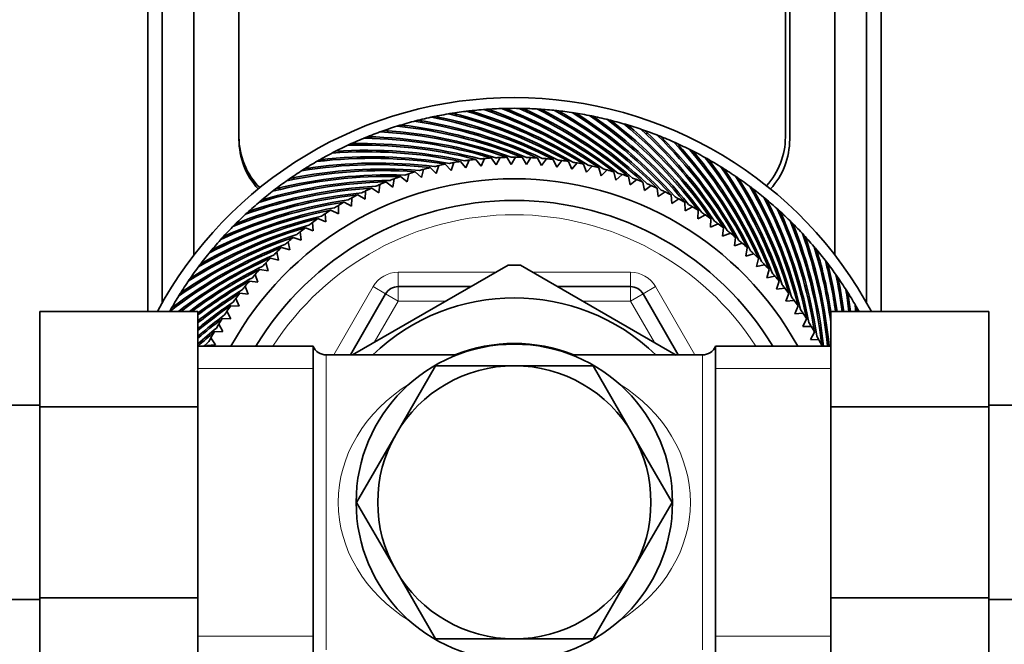
# Model space of a CAD drawing. Units: millimetres. Extents: x 0 to 1478, y 0 to 1758.
# Drawn here: x 656 to 725, y 1536 to 1580 of the extents above; entities that cross this region are included whole.
import ezdxf
from ezdxf import colors
from ezdxf.entities.mleader import LeaderData, LeaderLine
from ezdxf.math import Vec2, Vec3

# ---------------------------------------------------------------- set-up
doc = ezdxf.new("R2010")
doc.units = ezdxf.units.MM
doc.layers.add('DV2_Défaut', color=7, linetype='Continuous')
doc.layers.add('Défaut', color=7, linetype='Continuous')

# ---------------------------------------------------------------- blocks, each defined once
blk = doc.blocks.new('_DOT')
at = {"color": 0}
blk.add_line((0, 0), (-1, 0), dxfattribs=at)
at = {"color": 0, "const_width": 0.333}
blk.add_lwpolyline([(-0.1665, 0, 1), (0.1665, 0, 1)], format="xyb", close=True, dxfattribs=at)
blk = doc.blocks.new('SE1')
at = {"layer": 'DV2_Défaut', "color": 7, "linetype": 'Continuous', "lineweight": 35}
for p, q in [((664.949, 1559.226), (664.949, 1657.031)), ((715.949, 1559.21), (715.949, 1657.031)), ((665.949, 1559.809), (665.949, 1655.752)), ((714.949, 1559.809), (714.949, 1655.752)), ((668.149, 1563.126), (668.149, 1653.346)), ((712.749, 1563.126), (712.749, 1653.346)), ((671.299, 1650.622), (671.299, 1571.197)), ((709.299, 1650.398), (709.299, 1571.347)), ((709.599, 1571.197), (709.599, 1650.622)), ((686.359, 1572.844), (686.435, 1572.936)), ((687.57, 1573), (687.65, 1573.089)), ((688.787, 1573.102), (688.87, 1573.188)), ((690.007, 1573.149), (690.094, 1573.231)), ((691.227, 1573.142), (691.318, 1573.22)), ((692.447, 1573.08), (692.541, 1573.153)), ((693.662, 1572.963), (693.76, 1573.032)), ((683.964, 1572.369), (684.031, 1572.468)), ((685.156, 1572.633), (685.228, 1572.729)), ((694.871, 1572.791), (694.971, 1572.856)), ((696.071, 1572.566), (696.174, 1572.626)), ((697.259, 1572.287), (697.365, 1572.342)), ((681.622, 1571.681), (681.68, 1571.786)), ((682.786, 1572.051), (682.848, 1572.153)), ((698.434, 1571.955), (698.543, 1572.005)), ((699.593, 1571.57), (699.704, 1571.616)), ((679.351, 1570.786), (679.399, 1570.896)), ((680.476, 1571.259), (680.529, 1571.367)), ((700.733, 1571.134), (700.846, 1571.175)), ((678.247, 1570.264), (678.291, 1570.375)), ((701.853, 1570.647), (701.967, 1570.683)), ((702.95, 1570.111), (703.066, 1570.141)), ((677.169, 1569.692), (677.207, 1569.805)), ((685.641, 1569.46), (686.047, 1569.031)), ((686.047, 1569.031), (686.244, 1569.575)), ((686.701, 1569.652), (687.087, 1569.205)), ((687.087, 1569.205), (687.308, 1569.74)), ((687.769, 1569.796), (688.134, 1569.332)), ((688.134, 1569.332), (688.379, 1569.857)), ((688.841, 1569.893), (689.186, 1569.413)), ((689.186, 1569.413), (689.453, 1569.926)), ((689.917, 1569.941), (690.24, 1569.446)), ((690.24, 1569.446), (690.53, 1569.946)), ((690.994, 1569.94), (691.294, 1569.431)), ((691.294, 1569.431), (691.607, 1569.919)), ((692.07, 1569.892), (692.347, 1569.37)), ((692.347, 1569.37), (692.681, 1569.843)), ((693.143, 1569.795), (693.396, 1569.261)), ((693.396, 1569.261), (693.751, 1569.718)), ((694.21, 1569.65), (694.439, 1569.105)), ((694.439, 1569.105), (694.814, 1569.546)), ((695.27, 1569.457), (695.474, 1568.903)), ((704.021, 1569.526), (704.138, 1569.551)), ((676.117, 1569.072), (676.15, 1569.187)), ((682.989, 1568.231), (683.11, 1568.797)), ((683.553, 1568.935), (683.996, 1568.543)), ((683.996, 1568.543), (684.142, 1569.103)), ((684.591, 1569.221), (685.016, 1568.81)), ((685.016, 1568.81), (685.188, 1569.363)), ((695.474, 1568.903), (695.869, 1569.327)), ((696.32, 1569.218), (696.499, 1568.654)), ((696.499, 1568.654), (696.912, 1569.06)), ((697.358, 1568.931), (697.512, 1568.36)), ((705.066, 1568.893), (705.184, 1568.913)), ((675.094, 1568.406), (675.122, 1568.522)), ((681.52, 1568.224), (681.996, 1567.874)), ((681.996, 1567.874), (682.092, 1568.445)), ((682.529, 1568.602), (682.989, 1568.231)), ((697.512, 1568.36), (697.943, 1568.747)), ((698.382, 1568.598), (698.51, 1568.021)), ((698.51, 1568.021), (698.958, 1568.388)), ((699.39, 1568.219), (699.492, 1567.637)), ((706.08, 1568.214), (706.199, 1568.229)), ((674.102, 1567.694), (674.124, 1567.812)), ((680.065, 1567.028), (680.109, 1567.605)), ((680.53, 1567.801), (681.021, 1567.473)), ((681.021, 1567.473), (681.091, 1568.047)), ((699.492, 1567.637), (699.956, 1567.983)), ((700.381, 1567.795), (700.456, 1567.209)), ((700.456, 1567.209), (700.935, 1567.534)), ((707.064, 1567.49), (707.183, 1567.5)), ((673.142, 1566.939), (673.16, 1567.057)), ((678.611, 1566.824), (679.129, 1566.541)), ((679.129, 1566.541), (679.148, 1567.119)), ((679.559, 1567.334), (680.065, 1567.028)), ((701.351, 1567.328), (701.4, 1566.739)), ((701.4, 1566.739), (701.893, 1567.042)), ((702.299, 1566.817), (702.322, 1566.227)), ((708.014, 1566.723), (708.133, 1566.727)), ((672.218, 1566.141), (672.23, 1566.26)), ((677.686, 1566.272), (678.217, 1566.012)), ((678.217, 1566.012), (678.209, 1566.591)), ((702.322, 1566.227), (702.828, 1566.508)), ((703.223, 1566.264), (703.22, 1565.673)), ((671.33, 1565.303), (671.337, 1565.422)), ((676.467, 1564.835), (676.408, 1565.411)), ((676.787, 1565.679), (677.329, 1565.443)), ((677.329, 1565.443), (677.295, 1566.021)), ((703.22, 1565.673), (703.738, 1565.931)), ((704.122, 1565.671), (704.092, 1565.081)), ((708.928, 1565.914), (709.048, 1565.913)), ((675.634, 1564.189), (675.549, 1564.761)), ((675.915, 1565.046), (676.467, 1564.835)), ((704.092, 1565.081), (704.621, 1565.315)), ((704.993, 1565.037), (704.937, 1564.449)), ((704.937, 1564.449), (705.476, 1564.66)), ((709.805, 1565.065), (709.925, 1565.058)), ((670.481, 1564.426), (670.483, 1564.545)), ((674.831, 1563.506), (674.72, 1564.074)), ((675.073, 1564.374), (675.634, 1564.189)), ((705.835, 1564.366), (705.752, 1563.781)), ((710.643, 1564.178), (710.762, 1564.165)), ((669.672, 1563.511), (669.668, 1563.631)), ((674.059, 1562.787), (673.922, 1563.35)), ((674.262, 1563.666), (674.831, 1563.506)), ((705.752, 1563.781), (706.301, 1563.967)), ((706.646, 1563.657), (706.537, 1563.076)), ((668.905, 1562.561), (668.896, 1562.681)), ((673.483, 1562.922), (674.059, 1562.787)), ((706.537, 1563.076), (707.093, 1563.237)), ((707.424, 1562.912), (707.29, 1562.337)), ((711.441, 1563.253), (711.559, 1563.236)), ((672.739, 1562.144), (673.319, 1562.035)), ((673.319, 1562.035), (673.158, 1562.591)), ((690.018, 1562.441), (679.201, 1556.196)), ((701.705, 1556.191), (690.88, 1562.441)), ((707.29, 1562.337), (707.852, 1562.473)), ((708.168, 1562.134), (708.008, 1561.565)), ((712.196, 1562.294), (712.314, 1562.271)), ((668.181, 1561.578), (668.167, 1561.697)), ((672.03, 1561.333), (672.615, 1561.25)), ((672.615, 1561.25), (672.429, 1561.798)), ((708.008, 1561.565), (708.576, 1561.676)), ((708.877, 1561.322), (708.691, 1560.761)), ((712.908, 1561.302), (713.024, 1561.274)), ((667.503, 1560.563), (667.482, 1560.681)), ((671.946, 1560.435), (671.736, 1560.974)), ((682.366, 1560.947), (687.43, 1560.947)), ((693.468, 1560.947), (698.532, 1560.947)), ((708.691, 1560.761), (709.263, 1560.847)), ((671.315, 1559.59), (671.08, 1560.119)), ((671.358, 1560.491), (671.946, 1560.435)), ((679.046, 1556.197), (681.5, 1560.447)), ((699.398, 1560.447), (701.852, 1556.197)), ((709.548, 1560.48), (709.337, 1559.928)), ((709.337, 1559.928), (709.913, 1559.988)), ((713.574, 1560.279), (713.689, 1560.246)), ((657.449, 1559.226), (657.449, 1552.586)), ((668.449, 1559.226), (657.449, 1559.226)), ((666.87, 1559.519), (666.845, 1559.636)), ((668.449, 1559.226), (668.449, 1552.586)), ((670.722, 1558.718), (670.464, 1559.236)), ((670.725, 1559.62), (671.315, 1559.59)), ((710.181, 1559.609), (709.945, 1559.067)), ((712.449, 1559.21), (723.449, 1559.21)), ((712.449, 1552.586), (712.449, 1559.21)), ((714.194, 1559.227), (714.245, 1559.21)), ((723.449, 1552.586), (723.449, 1559.21)), ((670.131, 1558.721), (670.722, 1558.718)), ((709.945, 1559.067), (710.523, 1559.1)), ((710.774, 1558.71), (710.514, 1558.179)), ((669.579, 1557.797), (670.169, 1557.82)), ((670.169, 1557.82), (669.888, 1558.326)), ((710.514, 1558.179), (711.093, 1558.186)), ((669.657, 1556.898), (669.353, 1557.391)), ((711.326, 1557.785), (711.043, 1557.266)), ((711.043, 1557.266), (711.622, 1557.248)), ((676.449, 1556.797), (668.449, 1556.797)), ((669.068, 1556.848), (669.657, 1556.898)), ((676.449, 1535.097), (676.449, 1556.797)), ((704.449, 1535.097), (704.449, 1556.797)), ((712.449, 1556.797), (704.449, 1556.797)), ((711.836, 1556.836), (711.812, 1556.797)), ((686.457, 1556.197), (677.365, 1556.197)), ((703.532, 1556.197), (694.441, 1556.197)), ((682.222, 1550.697), (684.964, 1555.447)), ((684.964, 1555.447), (690.449, 1555.447)), ((690.449, 1555.447), (695.934, 1555.447)), ((695.934, 1555.447), (698.676, 1550.697)), ((657.449, 1552.697), (639.449, 1552.697)), ((657.449, 1552.586), (657.449, 1539.307)), ((668.449, 1552.586), (657.449, 1552.586)), ((668.449, 1552.586), (668.449, 1539.307)), ((712.449, 1552.586), (723.449, 1552.586)), ((712.449, 1539.307), (712.449, 1552.586)), ((741.449, 1552.697), (723.449, 1552.697)), ((723.449, 1539.307), (723.449, 1552.586)), ((679.479, 1545.947), (682.222, 1550.697)), ((698.676, 1550.697), (701.419, 1545.947)), ((682.222, 1541.197), (679.479, 1545.947)), ((701.419, 1545.947), (698.676, 1541.197)), ((684.964, 1536.447), (682.222, 1541.197)), ((698.676, 1541.197), (695.934, 1536.447)), ((639.449, 1539.197), (657.449, 1539.197)), ((657.449, 1539.307), (657.449, 1532.684)), ((668.449, 1539.307), (657.449, 1539.307)), ((668.449, 1539.307), (668.449, 1532.684)), ((712.449, 1539.307), (723.449, 1539.307)), ((712.449, 1532.668), (712.449, 1539.307)), ((723.449, 1532.668), (723.449, 1539.307)), ((723.449, 1539.197), (741.449, 1539.197)), ((690.449, 1536.447), (684.964, 1536.447)), ((695.934, 1536.447), (690.449, 1536.447))]:
    blk.add_line(p, q, dxfattribs=at)
at = {"layer": 'DV2_Défaut', "color": 7, "linetype": 'Continuous', "lineweight": 18}
for p, q in [((682.366, 1561.947), (689.162, 1561.947)), ((682.366, 1561.947), (682.366, 1560.947)), ((691.736, 1561.947), (698.532, 1561.947)), ((698.532, 1561.947), (698.532, 1560.947)), ((677.892, 1556.197), (680.634, 1560.947)), ((680.634, 1560.947), (681.5, 1560.447)), ((682.366, 1559.947), (682.366, 1560.947)), ((698.532, 1559.947), (698.532, 1560.947)), ((700.264, 1560.947), (699.398, 1560.447)), ((700.264, 1560.947), (703.006, 1556.197)), ((682.366, 1559.947), (680.7, 1557.061)), ((682.366, 1559.947), (681.5, 1560.447)), ((685.698, 1559.947), (682.366, 1559.947)), ((698.532, 1559.947), (695.2, 1559.947)), ((698.532, 1559.947), (699.398, 1560.447)), ((700.198, 1557.061), (698.532, 1559.947)), ((677.365, 1556.197), (677.365, 1535.697)), ((703.532, 1535.697), (703.532, 1556.197)), ((676.449, 1555.262), (668.449, 1555.262)), ((712.449, 1555.262), (704.449, 1555.262)), ((676.449, 1536.631), (668.449, 1536.631)), ((712.449, 1536.631), (704.449, 1536.631))]:
    blk.add_line(p, q, dxfattribs=at)
at = {"layer": 'DV2_Défaut', "color": 7, "linetype": 'Continuous', "lineweight": 35}
blk.add_circle((690.449, 1545.947), 11, dxfattribs=at)
for centre, radius, start, end in [((690.449, 1545.947), 28.15, 28.10916, 151.85368), ((690.449, 1545.947), 27.4, 99.01321, 101.58464), ((690.446, 1546.192), 27.158, 99.08857, 99.66148), ((678.279, 1541.75), 32.128, 60.2726, 76.29878), ((690.449, 1545.947), 27.4, 96.44178, 99.01321), ((678.31, 1541.809), 32.171, 59.75024, 75.8827), ((690.457, 1546.191), 27.158, 96.51714, 97.09005), ((678.103, 1542.301), 32.128, 57.70118, 73.72735), ((690.449, 1545.947), 27.4, 93.87035, 96.44178), ((678.136, 1542.358), 32.171, 57.17881, 73.31127), ((690.468, 1546.191), 27.158, 93.94571, 94.51862), ((677.952, 1542.858), 32.128, 55.12975, 71.15592), ((690.449, 1545.947), 27.4, 91.29893, 93.87035), ((677.988, 1542.914), 32.171, 54.60738, 70.73985), ((690.479, 1546.19), 27.158, 91.37428, 91.94719), ((677.826, 1543.422), 32.128, 52.55832, 68.58449), ((690.449, 1545.947), 27.4, 88.7275, 91.29893), ((677.864, 1543.476), 32.171, 52.03595, 68.16842), ((677.725, 1543.991), 32.128, 49.98689, 66.01306), ((690.49, 1546.188), 27.158, 88.80286, 89.37577), ((690.449, 1545.947), 27.4, 86.15607, 88.7275), ((677.766, 1544.043), 32.171, 49.46452, 65.59699), ((677.65, 1544.564), 32.128, 47.41546, 63.44164), ((690.501, 1546.186), 27.158, 86.23143, 86.80434), ((690.449, 1545.947), 27.4, 83.58464, 86.15607), ((677.693, 1544.614), 32.171, 46.89309, 63.02556), ((677.601, 1545.139), 32.128, 44.84403, 60.87021), ((690.512, 1546.183), 27.158, 83.66, 84.23291), ((690.449, 1545.947), 27.4, 81.01321, 83.58464), ((677.646, 1545.188), 32.171, 44.32167, 60.45413), ((677.578, 1545.717), 32.128, 42.2726, 58.29878), ((690.522, 1546.18), 27.158, 81.08857, 81.66148), ((690.449, 1545.947), 27.4, 78.44178, 81.01321), ((677.625, 1545.763), 32.171, 41.75024, 57.8827), ((690.449, 1545.947), 27.4, 106.7275, 109.29893), ((690.413, 1546.189), 27.158, 106.80286, 107.37577), ((690.449, 1545.947), 27.4, 104.15607, 106.7275), ((678.975, 1540.217), 32.171, 67.46452, 83.59699), ((690.424, 1546.19), 27.158, 104.23143, 104.80434), ((678.704, 1540.676), 32.128, 65.41546, 81.44164), ((690.449, 1545.947), 27.4, 101.58464, 104.15607), ((678.729, 1540.738), 32.171, 64.89309, 81.02556), ((690.435, 1546.191), 27.158, 101.66, 102.23291), ((678.479, 1541.209), 32.128, 62.84403, 78.87021), ((678.508, 1541.269), 32.171, 62.32167, 78.45413), ((677.58, 1546.294), 32.128, 39.70118, 55.72735), ((690.532, 1546.177), 27.158, 78.51714, 79.09005), ((690.449, 1545.947), 27.4, 75.87035, 78.44178), ((677.63, 1546.338), 32.171, 39.17881, 55.31127), ((677.609, 1546.871), 32.128, 37.12975, 53.15592), ((690.543, 1546.173), 27.158, 75.94571, 76.51862), ((690.449, 1545.947), 27.4, 73.29893, 75.87035), ((677.66, 1546.913), 32.171, 36.60738, 52.73985), ((677.663, 1547.446), 32.128, 34.55832, 50.58449), ((690.553, 1546.168), 27.158, 73.37428, 73.94719), ((690.449, 1545.947), 27.4, 70.7275, 73.29893), ((677.717, 1547.486), 32.171, 34.03595, 50.16842), ((690.449, 1545.947), 27.4, 109.29893, 111.87035), ((690.403, 1546.187), 27.158, 109.37428, 109.94719), ((679.224, 1539.645), 32.128, 70.55832, 86.58449), ((679.244, 1539.708), 32.171, 70.03595, 86.16842), ((678.952, 1540.155), 32.128, 67.98689, 84.01306), ((677.743, 1548.019), 32.128, 31.98689, 48.01306), ((690.563, 1546.164), 27.158, 70.80286, 71.37577), ((690.449, 1545.947), 27.4, 68.15607, 70.7275), ((677.798, 1548.055), 32.171, 31.46452, 47.59699), ((676.299, 1571.347), 5, 180, 224.67461), ((676.449, 1571.197), 5.15, 180, 222.15821), ((690.449, 1545.947), 27.4, 114.44178, 117.01321), ((690.381, 1546.182), 27.158, 114.51714, 115.09005), ((690.449, 1545.947), 27.4, 111.87035, 114.44178), ((679.848, 1538.729), 32.171, 75.17881, 91.31127), ((690.392, 1546.185), 27.158, 111.94571, 112.51862), ((679.518, 1539.147), 32.128, 73.12975, 89.15592), ((679.535, 1539.211), 32.171, 72.60738, 88.73985), ((677.849, 1548.586), 32.128, 29.41546, 45.44164), ((690.572, 1546.158), 27.158, 68.23143, 68.80434), ((690.449, 1545.947), 27.4, 65.58464, 68.15607), ((677.906, 1548.621), 32.171, 28.89309, 45.02556), ((677.98, 1549.149), 32.128, 26.84403, 42.87021), ((690.582, 1546.152), 27.158, 65.66, 66.23291), ((690.449, 1545.947), 27.4, 63.01321, 65.58464), ((678.038, 1549.181), 32.171, 26.32167, 42.45413), ((704.299, 1571.347), 5, 317.48511, 0), ((704.449, 1571.197), 5.15, 317.84179, 0), ((690.449, 1545.947), 27.4, 117.01321, 119.58464), ((690.371, 1546.179), 27.158, 117.08857, 117.66148), ((680.171, 1538.195), 32.128, 78.2726, 94.29878), ((680.182, 1538.26), 32.171, 77.75024, 93.8827), ((679.834, 1538.664), 32.128, 75.70118, 91.72735), ((678.136, 1549.705), 32.128, 24.2726, 40.29878), ((690.591, 1546.146), 27.158, 63.08857, 63.66148), ((690.449, 1545.947), 27.4, 60.44178, 63.01321), ((678.196, 1549.735), 32.171, 23.75024, 39.8827), ((690.449, 1545.947), 27.4, 119.58464, 122.15607), ((680.913, 1537.371), 32.171, 82.89309, 99.02556), ((680.529, 1537.742), 32.128, 80.84403, 96.87021), ((690.36, 1546.175), 27.158, 119.66, 120.23291), ((680.538, 1537.807), 32.171, 80.32167, 96.45413), ((690.449, 1545.947), 24, 101.55518, 102.66304), ((690.449, 1545.947), 24, 100.09161, 100.81396), ((690.449, 1545.947), 24, 98.98375, 100.09161), ((690.449, 1545.947), 24, 97.52018, 98.24253), ((690.449, 1545.947), 24, 96.41233, 97.52018), ((690.449, 1545.947), 24, 94.94875, 95.67111), ((690.449, 1545.947), 24, 93.8409, 94.94875), ((690.449, 1545.947), 24, 92.37732, 93.09968), ((690.449, 1545.947), 24, 91.26947, 92.37732), ((690.449, 1545.947), 24, 89.8059, 90.52825), ((690.449, 1545.947), 24, 88.69804, 89.8059), ((690.449, 1545.947), 24, 87.23447, 87.95682), ((690.449, 1545.947), 24, 86.12661, 87.23447), ((690.449, 1545.947), 24, 84.66304, 85.38539), ((690.449, 1545.947), 24, 83.55518, 84.66304), ((690.449, 1545.947), 24, 82.09161, 82.81396), ((690.449, 1545.947), 24, 80.98375, 82.09161), ((690.449, 1545.947), 24, 79.52018, 80.24253), ((690.449, 1545.947), 24, 78.41233, 79.52018), ((678.318, 1550.254), 32.128, 21.70118, 37.72735), ((690.6, 1546.14), 27.158, 60.51714, 61.09005), ((690.449, 1545.947), 27.4, 57.87035, 60.44178), ((678.378, 1550.28), 32.171, 21.17881, 37.31127), ((681.305, 1536.885), 32.128, 85.98689, 102.01306), ((690.449, 1545.947), 27.4, 122.15607, 124.7275), ((681.307, 1536.952), 32.171, 85.46452, 101.59699), ((680.907, 1537.305), 32.128, 83.41546, 99.44164), ((690.35, 1546.171), 27.158, 122.23143, 122.80434), ((690.449, 1545.947), 24, 107.8059, 108.52825), ((690.449, 1545.947), 24, 106.69804, 107.8059), ((690.449, 1545.947), 24, 105.23447, 105.95682), ((690.449, 1545.947), 24, 104.12661, 105.23447), ((690.449, 1545.947), 24, 102.66304, 103.38539), ((690.449, 1545.947), 24, 76.94875, 77.67111), ((690.449, 1545.947), 24, 75.8409, 76.94875), ((690.449, 1545.947), 24, 74.37732, 75.09968), ((690.449, 1545.947), 24, 73.26947, 74.37732), ((690.449, 1545.947), 24, 71.8059, 72.52825), ((678.523, 1550.794), 32.128, 19.12975, 35.15592), ((690.608, 1546.133), 27.158, 57.94571, 58.51862), ((690.449, 1545.947), 27.4, 55.29893, 57.87035), ((678.585, 1550.818), 32.171, 18.60738, 34.73985), ((690.449, 1545.947), 22.5, 28.83064, 151.16936), ((682.154, 1536.102), 32.128, 91.12975, 107.15592), ((682.15, 1536.168), 32.171, 90.60738, 106.73985), ((681.72, 1536.484), 32.128, 88.55832, 104.58449), ((681.72, 1536.551), 32.171, 88.03595, 104.16842), ((690.449, 1545.947), 27.4, 124.7275, 127.29893), ((690.34, 1546.166), 27.158, 124.80286, 125.37577), ((690.449, 1545.947), 24, 111.8409, 112.94875), ((690.449, 1545.947), 24, 110.37732, 111.09968), ((690.449, 1545.947), 24, 109.26947, 110.37732), ((690.449, 1545.947), 24, 70.69804, 71.8059), ((690.449, 1545.947), 24, 69.23447, 69.95682), ((690.449, 1545.947), 24, 68.12661, 69.23447), ((690.449, 1545.947), 24, 66.66304, 67.38539), ((678.752, 1551.324), 32.128, 16.55832, 32.58449), ((690.616, 1546.125), 27.158, 55.37428, 55.94719), ((690.449, 1545.947), 27.4, 52.7275, 55.29893), ((678.815, 1551.345), 32.171, 16.03595, 32.16842), ((683.06, 1535.464), 32.171, 95.75024, 111.8827), ((682.604, 1535.74), 32.128, 93.70118, 109.72735), ((682.597, 1535.806), 32.171, 93.17881, 109.31127), ((690.449, 1545.947), 27.4, 127.29893, 129.87035), ((690.331, 1546.161), 27.158, 127.37428, 127.94719), ((690.449, 1545.947), 24, 115.52018, 116.24253), ((690.449, 1545.947), 24, 114.41233, 115.52018), ((690.449, 1545.947), 24, 112.94875, 113.67111), ((690.449, 1545.947), 24, 65.55518, 66.66304), ((690.449, 1545.947), 24, 64.09161, 64.81396), ((690.449, 1545.947), 24, 62.98375, 64.09161), ((679.005, 1551.843), 32.128, 13.98689, 30.01306), ((690.624, 1546.118), 27.158, 52.80286, 53.37577), ((690.449, 1545.947), 27.4, 50.15607, 52.7275), ((679.069, 1551.861), 32.171, 13.46452, 29.59699), ((683.55, 1535.078), 32.128, 98.84403, 114.87021), ((683.538, 1535.143), 32.171, 98.32167, 114.45413), ((683.069, 1535.398), 32.128, 96.2726, 112.29878), ((690.449, 1545.947), 27.4, 129.87035, 132.44178), ((690.449, 1545.947), 21, 31.10892, 148.89108), ((690.321, 1546.155), 27.158, 129.94571, 130.51862), ((690.449, 1545.947), 24, 119.55518, 120.66304), ((690.449, 1545.947), 24, 118.09161, 118.81396), ((690.449, 1545.947), 24, 116.98375, 118.09161), ((690.449, 1545.947), 24, 61.52018, 62.24253), ((690.449, 1545.947), 24, 60.41233, 61.52018), ((679.282, 1552.351), 32.128, 11.41546, 27.44164), ((690.632, 1546.11), 27.158, 50.23143, 50.80434), ((690.449, 1545.947), 27.4, 47.58464, 50.15607), ((679.346, 1552.366), 32.171, 10.89309, 27.02556), ((684.045, 1534.779), 32.128, 101.41546, 117.44164), ((684.029, 1534.844), 32.171, 100.89309, 117.02556), ((690.449, 1545.947), 27.4, 132.44178, 135.01321), ((690.312, 1546.15), 27.158, 132.51714, 133.09005), ((690.449, 1545.947), 24, 122.12661, 123.23447), ((690.449, 1545.947), 24, 120.66304, 121.38539), ((690.449, 1545.947), 24, 58.94875, 59.67111), ((690.449, 1545.947), 24, 57.8409, 58.94875), ((690.449, 1545.947), 24, 56.37732, 57.09968), ((679.58, 1552.845), 32.128, 8.84403, 24.87021), ((690.639, 1546.101), 27.158, 47.66, 48.23291), ((690.449, 1545.947), 27.4, 45.01321, 47.58464), ((679.645, 1552.858), 32.171, 8.32167, 24.45413), ((684.552, 1534.503), 32.128, 103.98689, 120.01306), ((684.534, 1534.567), 32.171, 103.46452, 119.59699), ((690.449, 1545.947), 24, 125.8059, 126.52825), ((690.449, 1545.947), 24, 124.69804, 125.8059), ((690.449, 1545.947), 24, 123.23447, 123.95682), ((690.449, 1545.947), 24, 55.26947, 56.37732), ((690.449, 1545.947), 24, 53.8059, 54.52825), ((679.901, 1553.326), 32.128, 6.2726, 22.29878), ((690.645, 1546.093), 27.158, 45.08857, 45.66148), ((685.072, 1534.25), 32.128, 106.55832, 122.58449), ((685.051, 1534.313), 32.171, 106.03595, 122.16842), ((690.449, 1545.947), 27.4, 135.01321, 137.58464), ((690.303, 1546.143), 27.158, 135.08857, 135.66148), ((690.449, 1545.947), 24, 128.37732, 129.09968), ((690.449, 1545.947), 24, 127.26947, 128.37732), ((690.449, 1545.947), 24, 52.69804, 53.8059), ((690.449, 1545.947), 24, 51.23447, 51.95682), ((690.449, 1545.947), 24, 50.12661, 51.23447), ((690.449, 1545.947), 27.4, 42.44178, 45.01321), ((679.966, 1553.335), 32.171, 6.18148, 21.8827), ((685.602, 1534.021), 32.128, 109.12975, 125.15592), ((685.578, 1534.083), 32.171, 108.60738, 124.73985), ((690.449, 1545.947), 27.4, 137.58464, 140.15607), ((690.294, 1546.136), 27.158, 137.66, 138.23291), ((690.449, 1545.947), 24, 130.94875, 131.67111), ((690.449, 1545.947), 24, 129.8409, 130.94875), ((690.449, 1545.947), 24, 48.66304, 49.38539), ((680.242, 1553.792), 32.128, 5.36707, 19.72735), ((690.652, 1546.084), 27.158, 42.51714, 43.09005), ((690.449, 1545.947), 27.4, 39.87035, 42.44178), ((680.308, 1553.798), 32.171, 5.3489, 19.31127), ((686.142, 1533.815), 32.128, 111.70118, 127.72735), ((686.115, 1533.876), 32.171, 111.17881, 127.31127), ((690.449, 1545.947), 27.4, 140.15607, 142.7275), ((690.286, 1546.129), 27.158, 140.23143, 140.80434), ((690.449, 1545.947), 24, 133.52018, 134.24253), ((690.449, 1545.947), 24, 132.41233, 133.52018), ((690.449, 1545.947), 24, 47.55518, 48.66304), ((690.449, 1545.947), 24, 46.09161, 46.81396), ((680.605, 1554.242), 32.128, 7.61346, 17.15592), ((690.658, 1546.075), 27.158, 39.94571, 40.51862), ((690.449, 1545.947), 27.4, 37.29893, 39.87035), ((680.671, 1554.245), 32.171, 8.87767, 16.73985), ((686.661, 1533.694), 32.171, 113.75024, 127.46766), ((686.69, 1533.634), 32.128, 114.2726, 127.19324), ((690.449, 1545.947), 24, 134.98375, 136.09161), ((690.449, 1545.947), 24, 44.98375, 46.09161), ((690.449, 1545.947), 24, 43.52018, 44.24253), ((680.987, 1554.675), 32.128, 8.11458, 14.58449), ((690.663, 1546.065), 27.158, 37.37428, 37.94719), ((687.215, 1533.536), 32.171, 116.32167, 127.00414), ((690.449, 1545.947), 27.4, 142.7275, 145.29893), ((687.246, 1533.478), 32.128, 116.84403, 126.73211), ((690.278, 1546.122), 27.158, 142.80286, 143.37577), ((690.449, 1545.947), 24, 137.55518, 138.66304), ((690.449, 1545.947), 24, 136.09161, 136.81396), ((690.449, 1545.947), 16.5, 88.49104, 91.53993), ((690.449, 1545.947), 24, 42.41233, 43.52018), ((690.449, 1545.947), 27.4, 34.7275, 37.29893), ((681.053, 1554.676), 32.171, 8.10363, 14.16842), ((690.449, 1545.947), 27.4, 145.29893, 147.87035), ((690.27, 1546.114), 27.158, 145.37428, 145.94719), ((687.775, 1533.403), 32.171, 118.89309, 126.92577), ((687.809, 1533.347), 32.128, 119.41546, 127.05758), ((690.449, 1545.947), 24, 140.12661, 141.23447), ((690.449, 1545.947), 24, 138.66304, 139.38539), ((690.449, 1545.947), 24, 40.94875, 41.67111), ((690.449, 1545.947), 24, 39.8409, 40.94875), ((681.388, 1555.091), 32.128, 7.36666, 12.01306), ((690.668, 1546.055), 27.158, 34.80286, 35.37577), ((690.449, 1545.947), 27.4, 32.15607, 34.7275), ((681.454, 1555.088), 32.171, 7.36067, 11.59699), ((688.34, 1533.296), 32.171, 121.46452, 128.19523), ((690.449, 1545.947), 24, 141.23447, 141.95682), ((682.366, 1559.947), 1, 90, 150), ((698.532, 1559.947), 1, 30, 90), ((690.449, 1545.947), 24, 38.37732, 39.09968), ((690.449, 1545.947), 24, 37.26947, 38.37732), ((681.807, 1555.488), 32.128, 6.65166, 9.44164), ((690.673, 1546.045), 27.158, 32.23143, 32.80434), ((690.449, 1545.947), 27.4, 147.87035, 150.44178), ((690.263, 1546.106), 27.158, 147.94571, 148.51862), ((688.91, 1533.214), 32.171, 124.03595, 129.49738), ((688.377, 1533.241), 32.128, 121.98689, 128.33584), ((690.449, 1545.947), 24, 143.8059, 144.52825), ((690.449, 1545.947), 24, 142.69804, 143.8059), ((690.449, 1545.947), 14.216, 46.13834, 133.86166), ((690.449, 1545.947), 24, 35.8059, 36.52825), ((690.449, 1545.947), 24, 34.69804, 35.8059), ((690.449, 1545.947), 27.4, 29.58464, 32.15607), ((681.873, 1555.483), 32.171, 6.65331, 9.02556), ((690.449, 1545.947), 27.4, 150.44178, 151.0113), ((690.256, 1546.097), 27.158, 150.51714, 151.09005), ((688.949, 1533.161), 32.128, 124.55832, 129.64797), ((690.449, 1545.947), 24, 146.37732, 147.09968), ((690.449, 1545.947), 24, 145.26947, 146.37732), ((690.449, 1545.947), 24, 33.23447, 33.95682), ((682.244, 1555.866), 32.128, 5.97382, 6.87021), ((690.677, 1546.035), 27.158, 29.66, 30.23291), ((690.449, 1545.947), 27.4, 28.95022, 29.58464), ((682.31, 1555.858), 32.171, 5.98023, 6.45413), ((689.483, 1533.158), 32.171, 126.60738, 130.83245), ((689.524, 1533.106), 32.128, 127.12975, 130.99338), ((690.449, 1545.947), 24, 147.8409, 148.94875), ((690.449, 1545.947), 24, 32.12661, 33.23447), ((690.057, 1533.128), 32.171, 129.17881, 132.20186), ((690.449, 1545.947), 24, 148.94875, 149.67111), ((690.449, 1545.947), 24, 30.66304, 31.38539), ((690.449, 1545.947), 24, 29.55518, 30.66304), ((690.101, 1533.078), 32.128, 129.70118, 132.37118), ((690.633, 1533.123), 32.171, 131.75024, 132.61518), ((690.449, 1545.947), 24, 151.52018, 152.24253), ((690.449, 1545.947), 24, 150.41233, 151.52018), ((690.449, 1545.947), 24, 28.09161, 28.81396), ((690.449, 1545.947), 24, 26.98375, 28.09161), ((690.679, 1533.075), 32.128, 132.2726, 132.40904), ((677.365, 1557.197), 1, 203.57818, 270), ((690.449, 1545.947), 11.05, 68.06401, 111.93599), ((703.532, 1557.197), 1, 270, 336.42182), ((690.449, 1545.947), 9.5, 90, 150), ((690.449, 1545.947), 9.5, 30, 90), ((690.449, 1545.947), 9.5, 150, 210), ((690.449, 1545.947), 9.5, 330, 30), ((690.449, 1545.947), 9.5, 210, 270), ((690.449, 1545.947), 9.5, 270, 330)]:
    blk.add_arc(centre, radius, start, end, dxfattribs=at)
at = {"layer": 'DV2_Défaut', "color": 7, "linetype": 'Continuous', "lineweight": 18}
for centre, radius, start, end in [((690.449, 1545.947), 20, 32.85399, 147.14601), ((682.366, 1559.947), 2, 90, 150), ((698.532, 1559.947), 2, 30, 90)]:
    blk.add_arc(centre, radius, start, end, dxfattribs=at)
for major_axis in [(12.25, 0), (-12.25, 0)]:
    blk.add_ellipse((690.449, 1545.947), major_axis=major_axis, ratio=0.836735, start_param=2.20821, end_param=4.074975, dxfattribs=at)

msp = doc.modelspace()

# ---------------------------------------------------------------- block references
at = {"layer": 'Défaut'}
msp.add_blockref('SE1', (0, 0), dxfattribs=at)

# ---------------------------------------------------------------- leaders
at = {"layer": 'Défaut', "color": 7, "linetype": 'Continuous', "lineweight": 18}
ml = msp.add_multileader_mtext('Standard', dxfattribs=at)
ml.set_content('{\\pxsm0.9;\\fSolid Edge ISO|b1||i0||c0|p34;\\W1.;04/09/2020\\P}', color=256)
ml.set_leader_properties()
ml.set_arrow_properties(name='DOT')
ml.build(insert=Vec2(0, 0))
ml.multileader.update_dxf_attribs({"leader_type": 0, "dogleg_length": 0, "arrow_head_size": 12})
ctx = ml.context
ctx.base_point, ctx.char_height, ctx.arrow_head_size, ctx.landing_gap_size = Vec3(1390.407, 1750.708), 12, 12, 4.2
notes = []
notes.append((ctx, [(0, (0, 0, 0), (0, 0), (1, 0), 1, [])]))
ctx.mtext.insert = Vec3(1392.407, 1756.828)
for ctx, leaders in notes:
    for number, flags, end, landing, length, lines in leaders:
        leader = LeaderData()
        leader.index, (leader.has_last_leader_line, leader.has_dogleg_vector, leader.attachment_direction) = number, flags
        leader.last_leader_point, leader.dogleg_vector, leader.dogleg_length = Vec3(end), Vec3(landing), length
        for number, points, colour, breaks in lines:
            line = LeaderLine()
            line.index, line.vertices, line.color, line.breaks = number, Vec3.list(points), colors.encode_raw_color(colour), breaks
            leader.lines.append(line)
        ctx.leaders.append(leader)

doc.saveas('drawing.dxf')
